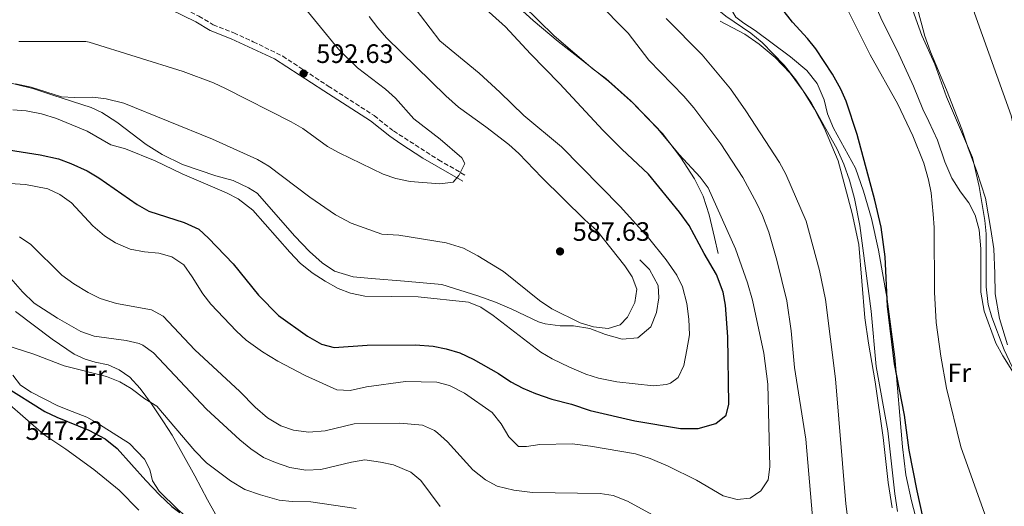
# Model space of a CAD drawing. Units: metres. Extents: x 553012 to 556451, y 4710129 to 4712468.
# Drawn here: x 554516 to 554887, y 4710998 to 4711182 of the extents above; entities that cross this region are included whole.
import ezdxf
from ezdxf.enums import TextEntityAlignment as Align

# ---------------------------------------------------------------- set-up
doc = ezdxf.new("R2010")
doc.units = ezdxf.units.M
doc.header["$MEASUREMENT"] = 0
doc.linetypes.add('DGN Style 3', pattern=[2.435891, 1.739922, -0.695969])
for name, color, linetype, lineweight in [('Camino', 7, 'DGN Style 3', 0), ('Cota de punto acotado terreno', 7, 'Continuous', 0), ('Curva de nivel directora', 30, 'Continuous', 30), ('Curva de nivel intermedia', 30, 'Continuous', 0), ('Etiqueta de uso rústico', 92, 'Continuous', 0), ('Línea  de bancal', 1, 'Continuous', 13), ('Línea de cambio de uso (parcela vista)', 92, 'Continuous', 0), ('Margen derecho', 7, 'Continuous', 0), ('Punto acotado terreno (símbolo)', 7, 'Continuous', 0)]:
    doc.layers.add(name, color=color, linetype=linetype, lineweight=lineweight)
doc.styles.add('Style-Arial', font='arial.ttf')

# ---------------------------------------------------------------- blocks, each defined once
blk = doc.blocks.new('5PATER')
at = {"layer": 'Punto acotado terreno (símbolo)', "linetype": 'Continuous', "lineweight": 0}
h = blk.add_hatch(color=51, dxfattribs=at)
edge = h.paths.add_edge_path()
edge.add_ellipse((0, 0), major_axis=(-0.11, -0.111), ratio=0.999422, start_angle=0, end_angle=360)

msp = doc.modelspace()

# ---------------------------------------------------------------- linework, layer by layer
at = {"layer": 'Camino', "color": 7, "linetype": 'DGN Style 3', "lineweight": 0}
msp.add_polyline3d([(554489.04, 4711246.56, 605.98), (554495.63, 4711239.16, 604.67), (554503.63, 4711231.44, 603.54), (554511.16, 4711224.48, 602.86), (554522.48, 4711216.16, 601.26), (554531.16, 4711210.87, 600.08), (554534.2, 4711209.12, 599.62), (554549.8, 4711202.32, 598.66), (554558.89, 4711197.03, 596.95), (554565.24, 4711192.32, 596.06), (554569.53, 4711189.78, 595.65), (554583.55, 4711182.96, 594.78), (554588.87, 4711179.76, 594.02), (554596.67, 4711176.64, 593.86), (554603.99, 4711173.35, 593.46), (554615.11, 4711167.91, 593.22), (554632.27, 4711156.63, 591.94), (554649.55, 4711145.51, 591.86), (554656.83, 4711139.75, 591.9), (554673.81, 4711128.86, 590.53), (554684.15, 4711122.95, 589.34)], dxfattribs=at)
at = {"layer": 'Curva de nivel directora', "color": 30, "linetype": 'Continuous', "lineweight": 30, "flags": 128}
for points, elevation in [([(554509.35, 4711132.96), (554523.67, 4711130.72), (554530.63, 4711129.2), (554535.32, 4711127.45), (554541.38, 4711124.71), (554545.84, 4711122.12), (554560.27, 4711112.08), (554564.63, 4711109.61), (554578.03, 4711105.28), (554583.47, 4711102.8), (554587.18, 4711099.44), (554596.41, 4711089.7), (554606.03, 4711077.91), (554613.57, 4711070.22), (554624.47, 4711062.47), (554629.67, 4711059.51), (554634.53, 4711058.22), (554646.91, 4711059.11), (554665.15, 4711059.27), (554671.83, 4711058.71), (554676.74, 4711057.75), (554681.81, 4711056.21), (554686.88, 4711053.87), (554696.43, 4711048.47), (554701.11, 4711045.27), (554705.54, 4711042.95), (554710.32, 4711040.93), (554716.5, 4711038.83), (554723.87, 4711036.95), (554730.91, 4711034.55), (554747.71, 4711030.63), (554765.02, 4711027.76), (554771.62, 4711027.78), (554778.27, 4711029.59), (554782.11, 4711032.79), (554783.19, 4711036.95), (554782.83, 4711062.23), (554781.95, 4711074.15), (554781.02, 4711079.06), (554778.53, 4711085.66), (554773.83, 4711093.59), (554768.23, 4711104.15), (554764.63, 4711109.19), (554752.91, 4711123.5), (554742.9, 4711132.85), (554735.78, 4711139.97), (554719.39, 4711157.67), (554708.41, 4711168.8), (554699.03, 4711178.95), (554679.44, 4711196.63)], 575), ([(554856.44, 4710993.94), (554854.17, 4711004.24), (554851.08, 4711019.54), (554849.3, 4711032.69), (554845.56, 4711052.13), (554842.95, 4711073.83), (554842.04, 4711092.34), (554840.56, 4711103.57), (554838.23, 4711113.75), (554831.51, 4711138.47), (554827.35, 4711150.95), (554825.32, 4711155.52), (554822.26, 4711161.07), (554815.99, 4711170.63), (554812.85, 4711174.52), (554807.11, 4711180.71), (554795.94, 4711195.14)], 550), ([(554510.31, 4711043.68), (554525.47, 4711034.16), (554530, 4711032.03), (554542.1, 4711027.14), (554548.19, 4711023.84), (554552.71, 4711020.24), (554563.48, 4711008.1), (554568.67, 4711002.72), (554573.27, 4710998.4), (554576.33, 4710996.07)], 550)]:
    msp.add_lwpolyline(points, dxfattribs=dict(at, elevation=elevation))
at = {"layer": 'Curva de nivel intermedia', "color": 30, "linetype": 'Continuous', "lineweight": 0, "flags": 128}
for points, elevation in [([(554814.65, 4710994.44), (554812.2, 4711023.68), (554807.91, 4711050.71), (554806.67, 4711064.47), (554805.06, 4711075.8), (554801.31, 4711091.11), (554798.19, 4711101.59), (554795.83, 4711107.91), (554793.76, 4711112.46), (554788.41, 4711122.27), (554780.19, 4711134.95), (554769.96, 4711148.42), (554766.24, 4711152.85), (554752.99, 4711166.39), (554745.19, 4711176.55), (554708.86, 4711213.49)], 565), ([(554846.67, 4710996.47), (554845.67, 4711003.11), (554843.03, 4711026.87), (554838.67, 4711051.11), (554836.75, 4711071.93), (554832.59, 4711104.15), (554830.46, 4711114.31), (554828.62, 4711121.21), (554826.47, 4711127.25), (554824.01, 4711132.89), (554814.27, 4711150.23), (554808.43, 4711159.06), (554804.03, 4711164.55), (554795.79, 4711173.03), (554791.47, 4711176.55), (554781.99, 4711182.95), (554770.83, 4711192.07), (554763.44, 4711199.95), (554753.72, 4711208.95)], 555), ([(554613.27, 4711053.11), (554623.57, 4711047.73), (554635.47, 4711042.31), (554640.46, 4711041.99), (554646.63, 4711043.43), (554661.35, 4711045.43), (554673.11, 4711045.19), (554677.96, 4711043.98), (554683.6, 4711041.07), (554694.02, 4711033.7), (554697.36, 4711029.47), (554700.35, 4711024.55), (554703.91, 4711020.94), (554706.95, 4711020.95), (554711.95, 4711021.75), (554724.15, 4711021.91), (554731.03, 4711021.03), (554747.99, 4711018.16), (554753.58, 4711016.44), (554760.27, 4711013.51), (554770.99, 4711008.31), (554780.99, 4711002.39), (554786.27, 4711000.95), (554791.23, 4711001.48), (554795.19, 4711004.23), (554797.96, 4711008.41), (554798.67, 4711013.27), (554797.83, 4711044.39), (554796.33, 4711056.05), (554792.14, 4711076.07), (554790.27, 4711082.62), (554785.67, 4711095.35), (554775.43, 4711118.39), (554772.37, 4711122.34), (554764.51, 4711130.87), (554756.39, 4711140.55), (554746.31, 4711151.03), (554736.83, 4711159.51), (554732.07, 4711163.03), (554717.43, 4711175.51), (554693.71, 4711198.82)], 570), ([(554679.3, 4711120.47), (554681.47, 4711122.95), (554683.71, 4711127.47), (554682.55, 4711129.59), (554674.41, 4711136.69), (554664.47, 4711144.31), (554657.63, 4711152.15), (554653.88, 4711155.46), (554643.23, 4711163.51), (554636.14, 4711170.57), (554621.42, 4711188.55)], 590), ([(554729.31, 4711048.15), (554734.09, 4711046.68), (554740.95, 4711045.27), (554754.75, 4711043.75), (554759.69, 4711044.31), (554761.23, 4711044.79), (554764.15, 4711046.95), (554766.23, 4711051.5), (554767.39, 4711057.35), (554768.35, 4711063.03), (554768.15, 4711068.87), (554767.39, 4711074.79), (554765.75, 4711081.03), (554763.54, 4711085.52), (554759.63, 4711091.27), (554752.91, 4711099.56), (554742.27, 4711111.27), (554720.15, 4711133.83), (554705.95, 4711145.59), (554696.95, 4711154.39), (554689.07, 4711161.53), (554674.31, 4711173.67), (554663.33, 4711187.99)], 580), ([(554897.05, 4711035.75), (554886.9, 4711057.39), (554882.31, 4711069.67), (554880.91, 4711074.47), (554880.18, 4711081.05), (554880.07, 4711101.03), (554879.63, 4711106.01), (554877.55, 4711118.79), (554875.03, 4711129.71), (554865.12, 4711152.58), (554860.75, 4711164.88), (554855.94, 4711175.71), (554851.91, 4711186.87)], 540), ([(554921.91, 4710987.49), (554916.79, 4710998.71), (554911.83, 4711008.55), (554910.46, 4711013.36), (554909.59, 4711019.67), (554909.27, 4711031.11), (554907.14, 4711054.4), (554905.83, 4711060.88), (554900.72, 4711081.75), (554898.87, 4711095.83), (554896.3, 4711120.06), (554893.39, 4711131.43), (554890.75, 4711139.67), (554889.51, 4711145.51), (554875.75, 4711184.15), (554874.61, 4711189.02)], 535), ([(554514.47, 4711157.45), (554520.31, 4711156.24), (554531.71, 4711152.64), (554536.71, 4711152.3), (554543.59, 4711152.48), (554548.55, 4711151.83), (554555.23, 4711150.16), (554588.71, 4711136.64), (554605.63, 4711129.03), (554609.92, 4711126.45), (554625.31, 4711114.79), (554634.95, 4711108.14), (554640.85, 4711105.01), (554652.49, 4711100.92), (554658.87, 4711100.47), (554676.68, 4711097.62), (554683.23, 4711095.59), (554688.59, 4711092.79), (554698.24, 4711086.9), (554711.9, 4711075.96), (554716.52, 4711072.77), (554727.19, 4711067.51), (554732.23, 4711065.99), (554737.75, 4711065.43), (554742.27, 4711066.71), (554744.99, 4711069.67), (554747.79, 4711075.11), (554748.51, 4711080.23), (554746.71, 4711084.87), (554743.94, 4711089.03), (554733.47, 4711102.23), (554728.91, 4711106.31), (554712.72, 4711122.23), (554704.1, 4711131.21), (554700.31, 4711134.61), (554691.69, 4711141.34), (554681.31, 4711148.7), (554676.52, 4711152.99), (554654.19, 4711174.87), (554650.89, 4711178.63), (554647.67, 4711182.87)], 585), ([(554884.11, 4710982.79), (554870.59, 4711020.87), (554865.23, 4711042.95), (554863.08, 4711054.92), (554861.27, 4711067.67), (554860.71, 4711079.11), (554860.55, 4711103.43), (554860.21, 4711108.42), (554859.43, 4711116.47), (554858.46, 4711121.38), (554856.59, 4711127.67), (554852.55, 4711137.97), (554846.83, 4711149.83), (554836.44, 4711168.38), (554828.31, 4711184.71)], 545), ([(554828.41, 4710990.54), (554827.31, 4710999.43), (554823.31, 4711046.47), (554819.65, 4711076.3), (554817.38, 4711087.25), (554812.31, 4711105.83), (554804.71, 4711123.43), (554802.32, 4711127.82), (554789.59, 4711147.35), (554783.81, 4711155.56), (554780.07, 4711160.15), (554773.19, 4711168.47), (554759.55, 4711182.15)], 560), ([(554515.7, 4711173.41), (554540.93, 4711173.38), (554542.23, 4711173.12), (554577.55, 4711162.16), (554588.99, 4711157.84), (554593.56, 4711155.79), (554618.31, 4711143.19), (554622.63, 4711140.67), (554632.03, 4711133.91), (554636.41, 4711131.49), (554652.95, 4711123.43), (554657.71, 4711121.88), (554663.08, 4711120.71), (554674.35, 4711119.83), (554679.3, 4711120.47)], 590), ([(554513.43, 4711147.76), (554518.41, 4711147.34), (554524.28, 4711146.16), (554529.92, 4711144.41), (554541.39, 4711139.68), (554550.39, 4711134.56), (554555.87, 4711133.05), (554567.11, 4711128.56), (554577.27, 4711123.6), (554593.91, 4711116.47), (554598.34, 4711114.16), (554603.85, 4711109.96), (554617.79, 4711094.07), (554621.71, 4711089.99), (554626.19, 4711086.39), (554631.07, 4711083.19), (554635.95, 4711080.47), (554640.63, 4711078.71), (554646.1, 4711077.6), (554666.15, 4711077.27), (554685.11, 4711075.27), (554689.73, 4711073.35), (554694.38, 4711070.24), (554712.35, 4711056.47), (554716.67, 4711053.95), (554723.19, 4711050.79), (554729.31, 4711048.15)], 580), ([(554512.27, 4711119.92), (554518.15, 4711119.6), (554526.59, 4711118), (554531.1, 4711115.83), (554535.56, 4711112.7), (554543.59, 4711104.08), (554547.95, 4711100.32), (554552.14, 4711097.58), (554557.63, 4711095.28), (554563.07, 4711094.24), (554568.47, 4711093.76), (554573.27, 4711092.35), (554577.84, 4711089.32), (554581.05, 4711084.88), (554584.99, 4711078.48), (554588.05, 4711074.52), (554597.67, 4711064.39), (554601.38, 4711061.04), (554607.53, 4711056.57), (554613.27, 4711053.11)], 570), ([(554515.99, 4711099.92), (554520.27, 4711097.04), (554531.91, 4711085.52), (554536.39, 4711082.16), (554541.83, 4711078.88), (554546.32, 4711076.67), (554552.49, 4711074.78), (554565.63, 4711072.4), (554570.06, 4711070.05), (554582.04, 4711057.41), (554599.01, 4711041.67), (554604.75, 4711035.75), (554609.35, 4711031.75), (554614.43, 4711028.79), (554619.12, 4711027.08)], 565), ([(554512.62, 4711084.24), (554517.07, 4711079.2), (554521.43, 4711074.88), (554530.23, 4711069.28), (554539.04, 4711064.28), (554544.04, 4711062.51), (554556.15, 4711060.88), (554560.99, 4711059.68)], 560), ([(554510.07, 4711059.37), (554521.35, 4711055.76), (554532.75, 4711051.36), (554548.67, 4711047.28), (554553.71, 4711045.36), (554558.02, 4711042.81), (554563.15, 4711038.96), (554567.67, 4711036.08), (554581.95, 4711019.35), (554586.39, 4711014.79), (554595.41, 4711008.02), (554600.89, 4711004.79), (554606.73, 4711002.72), (554613.71, 4711000.71), (554618.69, 4711000.2), (554625.67, 4711000.15), (554642.83, 4710997.59)], 555), ([(554560.99, 4711059.68), (554562.35, 4711059.12), (554566.45, 4711056.25), (554586.39, 4711034.97), (554598.95, 4711023.51), (554603.15, 4711020.07), (554607.83, 4711016.87), (554612.41, 4711014.88), (554617.81, 4711013.06), (554623.79, 4711012.1), (554629.51, 4711012.31), (554641.03, 4711015.11), (554645.99, 4711015.93), (554651.95, 4711015.11), (554656.83, 4711014.03), (554663.35, 4711011.35), (554667.16, 4711008.11), (554674.47, 4710998.39)], 560), ([(554619.12, 4711027.08), (554624.97, 4711026.29), (554631.08, 4711026.82), (554642.03, 4711029.43), (554659.23, 4711029.71), (554667.75, 4711029.03), (554672.31, 4711026.97), (554673.47, 4711026.07), (554677.17, 4711022.69), (554686.67, 4711012.23), (554691.51, 4711008.39), (554695.95, 4711006.06), (554702.23, 4711004.52), (554709.15, 4711003.59), (554734.71, 4711003.27), (554739.65, 4711002.53), (554745.01, 4711000.38), (554755.75, 4710994.47)], 565)]:
    msp.add_lwpolyline(points, dxfattribs=dict(at, elevation=elevation))
at = {"layer": 'Línea  de bancal', "color": 1, "linetype": 'Continuous', "lineweight": 13}
for points in [[(554779.15, 4711093.67, 573.87), (554777.75, 4711099.67, 573.99), (554775.75, 4711108.15, 573.43), (554773.47, 4711115.19, 572.91), (554770.27, 4711121.67, 572.59), (554764.99, 4711129.91, 572.47), (554758.23, 4711138.79, 572.51), (554755.35, 4711141.83, 572.07), (554747.11, 4711150.23, 572.23), (554737.83, 4711158.55, 572.43), (554728.03, 4711166.31, 572.27), (554718.83, 4711173.43, 572.63), (554709.51, 4711181.35, 572.79), (554701.59, 4711188.55, 572.39), (554692.99, 4711196.95, 572.59), (554684.6, 4711205.99, 572.91), (554678.4, 4711213.35, 573.11), (554672.92, 4711223.03, 572.51), (554667.48, 4711231.59, 572.19), (554662.16, 4711238.31, 571.67), (554651.4, 4711251.27, 571.67)], [(554844.67, 4710997.91, 556.23), (554843.19, 4711007.43, 555.99), (554841.27, 4711024.39, 555.95), (554838.35, 4711045.35, 556.39), (554835.79, 4711059.91, 557.35), (554834.47, 4711069.43, 557.39), (554832.15, 4711097.03, 556.39), (554829.67, 4711108.71, 556.03), (554824.43, 4711128.55, 555.19), (554819.19, 4711140.71, 554.79), (554815.43, 4711147.91, 554.75), (554811.19, 4711154.87, 554.95), (554806.23, 4711161.51, 555.19), (554800.59, 4711167.43, 555.39), (554794.63, 4711172.39, 555.75), (554789.15, 4711176.15, 555.67), (554779.95, 4711181.03, 555.31)], [(554508.03, 4711158.88, 585.43), (554520.91, 4711155.76, 585.51), (554528.51, 4711153.2, 585.47), (554542.91, 4711148.64, 584.87), (554546.91, 4711146.72, 584.55), (554552.59, 4711143.12, 584.39), (554563.63, 4711134.64, 584.19), (554569.71, 4711130.88, 583.99), (554577.39, 4711127.12, 583.83), (554589.95, 4711122.8, 583.79), (554596.47, 4711121.11, 583.47), (554602.19, 4711118.39, 583.71), (554605.51, 4711116.31, 583.83), (554619.63, 4711100.15, 583.35), (554625.19, 4711094.39, 583.23), (554629.95, 4711090.07, 583.23), (554634.67, 4711086.95, 583.27), (554641.59, 4711084.87, 582.95), (554648.55, 4711084.15, 583.19), (554660.95, 4711083.19, 582.79), (554675.03, 4711081.99, 582.99), (554688.59, 4711077.67, 583.03), (554695.23, 4711075.27, 583.35), (554701.47, 4711072.63, 583.43), (554711.43, 4711067.91, 583.87), (554714.03, 4711067.11, 584.27), (554719.67, 4711066.39, 584.87), (554724.63, 4711066.39, 584.71), (554730.75, 4711065.43, 584.75), (554736.67, 4711063.11, 584.75), (554742.95, 4711061.35, 584.67), (554748.87, 4711061.83, 584.59), (554753.79, 4711065.99, 584.63), (554755.87, 4711071.35, 584.55), (554756.83, 4711076.95, 584.47), (554756.59, 4711081.51, 584.35), (554753.35, 4711087.59, 584.27), (554749.67, 4711091.19, 584.11)]]:
    msp.add_polyline3d(points, dxfattribs=at)
at = {"layer": 'Línea de cambio de uso (parcela vista)', "color": 92, "linetype": 'Continuous', "lineweight": 0}
for points in [[(554858.31, 4710976.47, 550.34), (554852.03, 4711000.55, 550.42), (554849.91, 4711010.31, 550.1), (554848.55, 4711020.79, 550.1), (554845.67, 4711054.71, 550.26), (554842.87, 4711076.47, 550.82), (554839.51, 4711094.87, 550.82), (554836.87, 4711106.79, 550.98), (554833.95, 4711117.03, 551.06), (554830.87, 4711125.75, 550.94), (554822.67, 4711140.79, 550.78), (554820.35, 4711146.23, 550.78), (554819.11, 4711151.51, 550.86), (554816.43, 4711157.67, 550.82), (554812.59, 4711162.47, 551.02), (554806.47, 4711167.67, 551.54), (554793.15, 4711177.51, 552.54), (554788.79, 4711180.31, 553.34), (554785.83, 4711182.63, 553.58), (554783.75, 4711185.99, 553.14), (554785.15, 4711189.03, 552.46), (554792.55, 4711197.51, 549.86), (554798.47, 4711205.43, 546.46), (554809.12, 4711214.15, 545.22)], [(554888.15, 4711059.19, 538.15), (554885.15, 4711069.19, 538.11), (554883.55, 4711078.47, 537.83), (554883.43, 4711086.07, 538.11), (554883.07, 4711095.43, 537.67), (554881.91, 4711102.71, 538.15), (554879.87, 4711114.39, 538.43), (554876.67, 4711124.55, 538.83), (554873.27, 4711133.59, 538.99), (554870.91, 4711140.39, 538.75), (554865.15, 4711155.27, 538.99), (554859.11, 4711169.59, 539.11), (554856.91, 4711175.83, 538.87), (554856.71, 4711176.39, 538.11), (554851.43, 4711196.47, 538.23)], [(554838.75, 4711186.07, 544.62), (554840.79, 4711181.43, 544.9), (554846.55, 4711170.07, 545.06), (554852.71, 4711156.63, 544.9), (554856.23, 4711147.91, 544.82), (554858.55, 4711143.35, 544.9), (554861.75, 4711136.31, 544.38), (554864.59, 4711128.15, 544.66), (554867.15, 4711121.99, 543.82), (554870.47, 4711116.87, 543.58), (554873.59, 4711112.71, 543.58), (554875.95, 4711107.99, 543.22), (554877.55, 4711102.47, 543.3), (554878.15, 4711095.43, 542.86), (554878.15, 4711085.43, 542.9), (554878.15, 4711079.11, 542.54), (554879.39, 4711071.91, 542.54), (554883.79, 4711059.91, 542.06), (554886.43, 4711055.11, 541.66), (554892.95, 4711044.63, 541.34)], [(554514.47, 4711071.84, 557.15), (554528.19, 4711061.36, 556.55), (554536.55, 4711055.76, 556.51), (554540.67, 4711053.84, 556.23), (554544.39, 4711052.72, 556.15), (554549.31, 4711051.76, 556.11), (554553.55, 4711049.76, 556.07), (554557.55, 4711047.12, 555.95), (554561.43, 4711042.8, 555.79), (554565.67, 4711037.04, 555.23), (554570.19, 4711030.24, 554.83), (554573.47, 4711025.2, 554.19), (554582.03, 4711009.91, 552.55), (554586.71, 4711000.87, 551.15), (554589.83, 4710995.51, 550.75), (554591.11, 4710991.91, 550.27), (554588.23, 4710990.15, 550.39)], [(554588.23, 4710990.15, 550.39), (554584.11, 4710990.47, 550.51), (554579.99, 4710993.43, 550.83), (554575.59, 4710997.2, 550.99), (554568.55, 4711004.16, 551.71), (554566.03, 4711008, 551.67), (554564.99, 4711012.24, 552.31), (554562.99, 4711016.24, 552.79), (554557.39, 4711022.08, 553.11), (554545.07, 4711029.92, 553.35), (554541.27, 4711032, 553.03), (554535.79, 4711034.16, 552.79), (554530.39, 4711036.32, 553.11), (554520.35, 4711041.36, 553.43), (554516.31, 4711044, 553.55), (554513.43, 4711047.84, 553.63)], [(554511.35, 4711037.52, 549.07), (554525.11, 4711025.52, 547.91), (554533.43, 4711019.92, 547.19), (554543.95, 4711012.24, 546.87), (554553.47, 4711004.56, 545.95), (554560.95, 4710997.04, 545.55)]]:
    msp.add_polyline3d(points, dxfattribs=at)
at = {"layer": 'Margen derecho', "color": 7, "linetype": 'Continuous', "lineweight": 0}
msp.add_polyline3d([(554509.61, 4711222.6, 602.86), (554517.48, 4711216.52, 601.75), (554529.61, 4711208.97, 600.13), (554533.1, 4711206.94, 599.62), (554537.59, 4711204.8, 599.25), (554548.7, 4711200.15, 598.66), (554557.23, 4711195.21, 597), (554563.89, 4711190.29, 596.06), (554568.18, 4711187.75, 595.66), (554582.39, 4711180.82, 594.78), (554587.79, 4711177.57, 594.02), (554595.73, 4711174.4, 593.86), (554612.01, 4711166.9, 593.28), (554630.59, 4711154.83, 591.95), (554648.14, 4711143.54, 591.86), (554655.42, 4711137.78, 591.9), (554659.55, 4711134.96, 591.75), (554667.93, 4711129.53, 591.04), (554682.95, 4711120.84, 589.34)], dxfattribs=at)

# ---------------------------------------------------------------- block references
at = {"layer": 'Punto acotado terreno (símbolo)', "color": 7, "linetype": 'Continuous', "lineweight": 0, "xscale": 10, "yscale": 10, "zscale": 10}
for p in [(554622.95, 4711161.35, 592.63), (554719.59, 4711094.39, 587.63)]:
    msp.add_blockref('5PATER', p, dxfattribs=at)

# ---------------------------------------------------------------- texts
at = {"layer": 'Cota de punto acotado terreno', "color": 7, "linetype": 'Continuous', "lineweight": 0, "style": 'Style-Arial'}
for s, p in [('592.63', (554627.73, 4711165.35, 592.63)), ('587.63', (554724.37, 4711098.39, 587.63)), ('547.22', (554518.24, 4711023.44, 547.22))]:
    msp.add_text(s, height=7, dxfattribs=at).set_placement(p)
at = {"layer": 'Etiqueta de uso rústico', "color": 92, "linetype": 'Continuous', "lineweight": 0, "style": 'Style-Arial'}
for p in [(554544.3737, 4711047.83, 554.81), (554869.9737, 4711048.7, 544.65)]:
    msp.add_text('Fr', height=7, dxfattribs=at).set_placement(p, align=Align.MIDDLE_CENTER)

doc.saveas('drawing.dxf')
